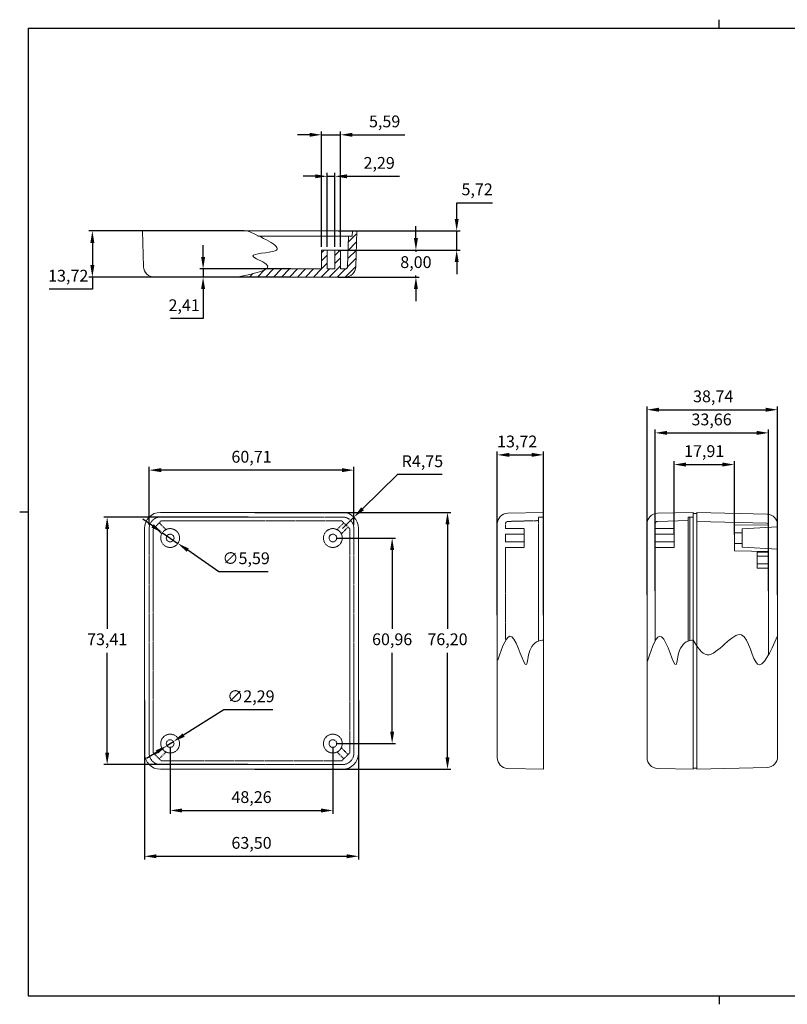
# Model space of a CAD drawing. Units: millimetres. Extents: x 2 to 418, y 2 to 294.
# Drawn here: x 2 to 230, y 2 to 294 of the extents above; entities that cross this region are included whole.
import ezdxf

# ---------------------------------------------------------------- set-up
doc = ezdxf.new("R2010")
doc.units = ezdxf.units.MM
doc.header["$PDSIZE"] = -1
doc.linetypes.add('HIDDEN', pattern=[0.375, 0.25, -0.125])
doc.styles.get("Standard").update_dxf_attribs({"font": 'GOTHIC.TTF'})
doc.dimstyles.new('ISO-25', dxfattribs={"dimtxt": 2.5, "dimasz": 2.5, "dimexe": 1.25, "dimexo": 0.625, "dimtad": 1, "dimtxsty": 'Standard', "dimcen": 2.5, "dimadec": 0, "dimazin": 0, "dimtfac": 1, "dimtmove": 0, "dimatfit": 3, "dimfxl": 1, "dimarcsym": 0})

# ---------------------------------------------------------------- blocks, each defined once
blk = doc.blocks.new('*D4')
at = {"color": 0, "lineweight": -2}
for p, q in [((88.5, 260.36), (84.94, 260.36)), ((92.05, 227.15), (92.05, 261.36)), ((92.05, 260.36), (97.64, 260.36)), ((97.64, 227.15), (97.64, 261.36)), ((101.2, 260.36), (116.75, 260.36))]:
    blk.add_line(p, q, dxfattribs=at)
at = {"color": 0}
for points in [[(88.5, 260.95), (88.5, 259.77), (92.05, 260.36)], [(101.2, 260.95), (101.2, 259.77), (97.64, 260.36)]]:
    blk.add_solid(points, dxfattribs=at)
at = {"layer": 'Defpoints', "color": 0}
for p in [(97.64, 260.36), (92.05, 226.15), (97.64, 226.15)]:
    blk.add_point(p, dxfattribs=at)
at = {"color": 0, "insert": (110.75, 263.88), "char_height": 3.5, "attachment_point": 5}
blk.add_mtext('5,59', dxfattribs=at)
blk = doc.blocks.new('*D5')
at = {"color": 0, "lineweight": -2}
for p, q in [((93.71, 227.15), (93.71, 249.05)), ((95.99, 227.15), (95.99, 249.05)), ((90.15, 248.05), (86.59, 248.05)), ((93.71, 248.05), (95.99, 248.05)), ((99.55, 248.05), (115.15, 248.05))]:
    blk.add_line(p, q, dxfattribs=at)
at = {"color": 0}
for points in [[(90.15, 248.64), (90.15, 247.46), (93.71, 248.05)], [(99.55, 248.64), (99.55, 247.46), (95.99, 248.05)]]:
    blk.add_solid(points, dxfattribs=at)
at = {"layer": 'Defpoints', "color": 0}
for p in [(95.99, 248.05), (93.71, 226.15), (95.99, 226.15)]:
    blk.add_point(p, dxfattribs=at)
at = {"color": 0, "insert": (109.13, 251.57), "char_height": 3.5, "attachment_point": 5}
blk.add_mtext('2,29', dxfattribs=at)
blk = doc.blocks.new('*D6')
at = {"color": 0, "lineweight": -2}
for p, q in [((69.12, 231.87), (23.05, 231.87)), ((24.05, 228.31), (24.05, 221.71)), ((69.12, 218.15), (23.05, 218.15)), ((24.05, 218.15), (24.05, 214.6)), ((24.05, 214.6), (11.25, 214.6))]:
    blk.add_line(p, q, dxfattribs=at)
at = {"color": 0}
for points in [[(23.46, 228.31), (24.65, 228.31), (24.05, 231.87)], [(23.46, 221.71), (24.65, 221.71), (24.05, 218.15)]]:
    blk.add_solid(points, dxfattribs=at)
at = {"layer": 'Defpoints', "color": 0}
for p in [(70.12, 231.87), (24.05, 218.15), (70.12, 218.15)]:
    blk.add_point(p, dxfattribs=at)
at = {"color": 0, "insert": (16.89, 218.12), "char_height": 3.5, "attachment_point": 5}
blk.add_mtext('13,72', dxfattribs=at)
blk = doc.blocks.new('*D7')
at = {"color": 0, "lineweight": -2}
for p, q in [((132.13, 235.42), (132.13, 240.21)), ((132.13, 240.21), (142.73, 240.21)), ((96.99, 231.87), (133.13, 231.87)), ((132.13, 226.15), (132.13, 231.87)), ((96.99, 226.15), (133.13, 226.15)), ((132.13, 222.6), (132.13, 219.04))]:
    blk.add_line(p, q, dxfattribs=at)
at = {"color": 0}
for points in [[(131.54, 235.42), (132.72, 235.42), (132.13, 231.87)], [(131.54, 222.6), (132.72, 222.6), (132.13, 226.15)]]:
    blk.add_solid(points, dxfattribs=at)
at = {"layer": 'Defpoints', "color": 0}
for p in [(95.99, 231.87), (95.99, 226.15), (132.13, 226.15)]:
    blk.add_point(p, dxfattribs=at)
at = {"color": 0, "insert": (138.19, 243.73), "char_height": 3.5, "attachment_point": 5}
blk.add_mtext('5,72', dxfattribs=at)
blk = doc.blocks.new('*D8')
at = {"color": 0, "lineweight": -2}
for p, q in [((120.03, 229.71), (120.03, 233.27)), ((96.99, 226.15), (121.03, 226.15)), ((120.03, 226.15), (120.03, 225.68)), ((96.99, 218.15), (121.03, 218.15)), ((120.03, 218.15), (120.03, 218.63)), ((120.03, 214.6), (120.03, 211.04))]:
    blk.add_line(p, q, dxfattribs=at)
at = {"color": 0}
for points in [[(119.44, 229.71), (120.62, 229.71), (120.03, 226.15)], [(119.44, 214.6), (120.62, 214.6), (120.03, 218.15)]]:
    blk.add_solid(points, dxfattribs=at)
at = {"layer": 'Defpoints', "color": 0}
for p in [(95.99, 226.15), (95.99, 218.15), (120.03, 218.15)]:
    blk.add_point(p, dxfattribs=at)
at = {"color": 0, "insert": (120.03, 222.15), "char_height": 3.5, "attachment_point": 5}
blk.add_mtext('8,00', dxfattribs=at)
blk = doc.blocks.new('*D9')
at = {"color": 0, "lineweight": -2}
for p, q in [((56.9, 224.12), (56.9, 227.68)), ((82.88, 220.57), (55.9, 220.57)), ((56.9, 220.57), (56.9, 218.15)), ((82.88, 218.15), (55.9, 218.15)), ((56.9, 214.6), (56.9, 205.84)), ((56.9, 205.84), (47.19, 205.84))]:
    blk.add_line(p, q, dxfattribs=at)
at = {"color": 0}
for points in [[(56.31, 224.12), (57.5, 224.12), (56.9, 220.57)], [(56.31, 214.6), (57.5, 214.6), (56.9, 218.15)]]:
    blk.add_solid(points, dxfattribs=at)
at = {"layer": 'Defpoints', "color": 0}
for p in [(83.88, 220.57), (56.9, 218.15), (83.88, 218.15)]:
    blk.add_point(p, dxfattribs=at)
at = {"color": 0, "insert": (51.28, 209.36), "char_height": 3.5, "attachment_point": 5}
blk.add_mtext('2,41', dxfattribs=at)
blk = doc.blocks.new('*D10')
at = {"color": 0, "lineweight": -2}
for p, q in [((96.4, 140.78), (113.98, 140.78)), ((112.98, 137.22), (112.98, 113.82)), ((112.98, 83.37), (112.98, 106.78)), ((96.4, 79.82), (113.98, 79.82))]:
    blk.add_line(p, q, dxfattribs=at)
at = {"color": 0}
for points in [[(112.39, 137.22), (113.57, 137.22), (112.98, 140.78)], [(112.39, 83.37), (113.57, 83.37), (112.98, 79.82)]]:
    blk.add_solid(points, dxfattribs=at)
at = {"layer": 'Defpoints', "color": 0}
for p in [(95.4, 140.78), (95.4, 79.82), (112.98, 79.82)]:
    blk.add_point(p, dxfattribs=at)
at = {"color": 0, "insert": (112.98, 110.3), "char_height": 3.5, "attachment_point": 5}
blk.add_mtext('60,96', dxfattribs=at)
blk = doc.blocks.new('*D11')
at = {"color": 0, "lineweight": -2}
for p, q in [((47.14, 78.82), (47.14, 58.98)), ((95.4, 78.82), (95.4, 58.98)), ((50.69, 59.98), (91.84, 59.98))]:
    blk.add_line(p, q, dxfattribs=at)
at = {"color": 0}
for points in [[(50.69, 60.57), (50.69, 59.38), (47.14, 59.98)], [(91.84, 60.57), (91.84, 59.38), (95.4, 59.98)]]:
    blk.add_solid(points, dxfattribs=at)
at = {"layer": 'Defpoints', "color": 0}
for p in [(47.14, 79.82), (95.4, 79.82), (95.4, 59.98)]:
    blk.add_point(p, dxfattribs=at)
at = {"color": 0, "insert": (71.27, 63.5), "char_height": 3.5, "attachment_point": 5}
blk.add_mtext('48,26', dxfattribs=at)
blk = doc.blocks.new('*D12')
at = {"color": 0, "lineweight": -2}
for p, q in [((39.52, 92.6), (39.52, 45.4)), ((103.02, 92.6), (103.02, 45.4)), ((43.07, 46.4), (99.46, 46.4))]:
    blk.add_line(p, q, dxfattribs=at)
at = {"color": 0}
for points in [[(43.07, 46.99), (43.07, 45.81), (39.52, 46.4)], [(99.46, 46.99), (99.46, 45.81), (103.02, 46.4)]]:
    blk.add_solid(points, dxfattribs=at)
at = {"layer": 'Defpoints', "color": 0}
for p in [(39.52, 93.6), (103.02, 93.6), (103.02, 46.4)]:
    blk.add_point(p, dxfattribs=at)
at = {"color": 0, "insert": (71.27, 49.92), "char_height": 3.5, "attachment_point": 5}
blk.add_mtext('63,50', dxfattribs=at)
blk = doc.blocks.new('*D13')
at = {"color": 0, "lineweight": -2}
for p, q in [((72.27, 148.4), (130.4, 148.4)), ((129.4, 144.84), (129.4, 113.82)), ((129.4, 75.75), (129.4, 106.78)), ((72.27, 72.2), (130.4, 72.2))]:
    blk.add_line(p, q, dxfattribs=at)
at = {"color": 0}
for points in [[(128.81, 144.84), (129.99, 144.84), (129.4, 148.4)], [(128.81, 75.75), (129.99, 75.75), (129.4, 72.2)]]:
    blk.add_solid(points, dxfattribs=at)
at = {"layer": 'Defpoints', "color": 0}
for p in [(71.27, 148.4), (71.27, 72.2), (129.4, 72.2)]:
    blk.add_point(p, dxfattribs=at)
at = {"color": 0, "insert": (129.4, 110.3), "char_height": 3.5, "attachment_point": 5}
blk.add_mtext('76,20', dxfattribs=at)
blk = doc.blocks.new('*D14')
at = {"color": 0, "lineweight": -2}
for p, q in [((114.56, 159.59), (104.2, 149.46)), ((127.83, 159.59), (114.56, 159.59)), ((98.27, 143.65), (101.66, 146.97))]:
    blk.add_line(p, q, dxfattribs=at)
at = {"color": 0}
blk.add_solid([(103.79, 149.88), (104.62, 149.03), (101.66, 146.97)], dxfattribs=at)
at = {"layer": 'Defpoints', "color": 0}
for p in [(101.66, 146.97), (98.27, 143.65)]:
    blk.add_point(p, dxfattribs=at)
at = {"color": 0, "insert": (121.96, 163.11), "char_height": 3.5, "attachment_point": 5}
blk.add_mtext('R4,75', dxfattribs=at)
blk = doc.blocks.new('*D15')
at = {"color": 0, "lineweight": -2}
for p, q in [((41.91, 144.39), (38.99, 146.41)), ((44.84, 142.37), (49.43, 139.19)), ((61.59, 130.78), (52.36, 137.17)), ((76.22, 130.78), (61.59, 130.78))]:
    blk.add_line(p, q, dxfattribs=at)
at = {"color": 0}
for points in [[(42.25, 144.88), (41.58, 143.9), (44.84, 142.37)], [(52.69, 137.65), (52.02, 136.68), (49.43, 139.19)]]:
    blk.add_solid(points, dxfattribs=at)
at = {"layer": 'Defpoints', "color": 0}
for p in [(44.84, 142.37), (49.43, 139.19)]:
    blk.add_point(p, dxfattribs=at)
at = {"color": 0, "insert": (69.67, 134.33), "char_height": 3.5, "attachment_point": 5}
blk.add_mtext('∅5,59', dxfattribs=at)
blk = doc.blocks.new('*D16')
at = {"color": 0, "lineweight": -2}
for p, q in [((144.17, 117.87), (144.17, 166.44)), ((147.72, 165.44), (154.33, 165.44)), ((157.88, 117.87), (157.88, 166.44))]:
    blk.add_line(p, q, dxfattribs=at)
at = {"color": 0}
for points in [[(147.72, 166.03), (147.72, 164.85), (144.17, 165.44)], [(154.33, 166.03), (154.33, 164.85), (157.88, 165.44)]]:
    blk.add_solid(points, dxfattribs=at)
at = {"layer": 'Defpoints', "color": 0}
for p in [(157.88, 165.44), (144.17, 116.87), (157.88, 116.87)]:
    blk.add_point(p, dxfattribs=at)
at = {"color": 0, "insert": (150.06, 168.96), "char_height": 3.5, "attachment_point": 5}
blk.add_mtext('13,72', dxfattribs=at)
blk = doc.blocks.new('*D17')
at = {"color": 0, "lineweight": -2}
for p, q in [((188.58, 123.93), (188.58, 179.83)), ((192.14, 178.83), (223.77, 178.83)), ((227.32, 123.93), (227.32, 179.83))]:
    blk.add_line(p, q, dxfattribs=at)
at = {"color": 0}
for points in [[(192.14, 179.42), (192.14, 178.24), (188.58, 178.83)], [(223.77, 179.42), (223.77, 178.24), (227.32, 178.83)]]:
    blk.add_solid(points, dxfattribs=at)
at = {"layer": 'Defpoints', "color": 0}
for p in [(227.32, 178.83), (188.58, 122.93), (227.32, 122.93)]:
    blk.add_point(p, dxfattribs=at)
at = {"color": 0, "insert": (208.21, 182.35), "char_height": 3.5, "attachment_point": 5}
blk.add_mtext('38,74', dxfattribs=at)
blk = doc.blocks.new('*D18')
at = {"color": 0, "lineweight": -2}
for p, q in [((191, 125.14), (191, 172.97)), ((224.66, 125.14), (224.66, 172.97)), ((194.55, 171.97), (221.1, 171.97))]:
    blk.add_line(p, q, dxfattribs=at)
at = {"color": 0}
for points in [[(194.55, 172.56), (194.55, 171.37), (191, 171.97)], [(221.1, 172.56), (221.1, 171.37), (224.66, 171.97)]]:
    blk.add_solid(points, dxfattribs=at)
at = {"layer": 'Defpoints', "color": 0}
for p in [(224.66, 171.97), (191, 124.14), (224.66, 124.14)]:
    blk.add_point(p, dxfattribs=at)
at = {"color": 0, "insert": (207.73, 175.49), "char_height": 3.5, "attachment_point": 5}
blk.add_mtext('33,66', dxfattribs=at)
blk = doc.blocks.new('*D19')
at = {"color": 0, "lineweight": -2}
for p, q in [((196.59, 141.78), (196.59, 163.57)), ((214.5, 141.78), (214.5, 163.57)), ((200.14, 162.57), (210.94, 162.57))]:
    blk.add_line(p, q, dxfattribs=at)
at = {"color": 0}
for points in [[(200.14, 163.17), (200.14, 161.98), (196.59, 162.57)], [(210.94, 163.17), (210.94, 161.98), (214.5, 162.57)]]:
    blk.add_solid(points, dxfattribs=at)
at = {"layer": 'Defpoints', "color": 0}
for p in [(214.5, 162.57), (196.59, 140.78), (214.5, 140.78)]:
    blk.add_point(p, dxfattribs=at)
at = {"color": 0, "insert": (205.54, 166.1), "char_height": 3.5, "attachment_point": 5}
blk.add_mtext('17,91', dxfattribs=at)
blk = doc.blocks.new('*D20')
at = {"color": 0, "lineweight": -2}
for p, q in [((63.01, 89.85), (51.11, 82.33)), ((77.63, 89.85), (63.01, 89.85)), ((46.17, 79.21), (48.1, 80.43)), ((43.16, 77.31), (40.16, 75.41))]:
    blk.add_line(p, q, dxfattribs=at)
at = {"color": 0}
for points in [[(50.79, 82.83), (51.42, 81.83), (48.1, 80.43)], [(42.85, 77.81), (43.48, 76.81), (46.17, 79.21)]]:
    blk.add_solid(points, dxfattribs=at)
at = {"layer": 'Defpoints', "color": 0}
for p in [(46.17, 79.21), (48.1, 80.43)]:
    blk.add_point(p, dxfattribs=at)
at = {"color": 0, "insert": (71.08, 93.4), "char_height": 3.5, "attachment_point": 5}
blk.add_mtext('∅2,29', dxfattribs=at)
blk = doc.blocks.new('*D37')
at = {"color": 0, "lineweight": -2}
for p, q in [((40.91, 144.65), (40.91, 161.91)), ((98.06, 160.91), (44.47, 160.91)), ((101.62, 144.65), (101.62, 161.91))]:
    blk.add_line(p, q, dxfattribs=at)
at = {"color": 0}
for points in [[(44.47, 161.5), (44.47, 160.32), (40.91, 160.91)], [(98.06, 161.5), (98.06, 160.32), (101.62, 160.91)]]:
    blk.add_solid(points, dxfattribs=at)
at = {"layer": 'Defpoints', "color": 0}
for p in [(40.91, 160.91), (40.91, 143.65), (101.62, 143.65)]:
    blk.add_point(p, dxfattribs=at)
at = {"color": 0, "insert": (71.27, 164.43), "char_height": 3.5, "attachment_point": 5}
blk.add_mtext('60,71', dxfattribs=at)
blk = doc.blocks.new('*D38')
at = {"color": 0, "lineweight": -2}
for p, q in [((70.27, 147), (27.45, 147)), ((28.45, 143.45), (28.45, 113.82)), ((28.45, 77.15), (28.45, 106.78)), ((70.27, 73.6), (27.45, 73.6))]:
    blk.add_line(p, q, dxfattribs=at)
at = {"color": 0}
for points in [[(27.85, 143.45), (29.04, 143.45), (28.45, 147)], [(27.85, 77.15), (29.04, 77.15), (28.45, 73.6)]]:
    blk.add_solid(points, dxfattribs=at)
at = {"layer": 'Defpoints', "color": 0}
for p in [(71.27, 147), (28.45, 73.6), (71.27, 73.6)]:
    blk.add_point(p, dxfattribs=at)
at = {"color": 0, "insert": (28.45, 110.3), "char_height": 3.5, "attachment_point": 5}
blk.add_mtext('73,41', dxfattribs=at)

msp = doc.modelspace()

# ---------------------------------------------------------------- hatches: boundary and pattern name
at = {"linetype": 'Continuous', "lineweight": 0, "ltscale": 0.006591}
h = msp.add_hatch(dxfattribs=at)
h.set_pattern_fill('DC_ANSI31', scale=12.954, style=0, pattern_type=2)
h.set_pattern_definition([(45, (398.4093, 136.3301), (-1.183765, 1.183765), [334.8192])])
h.paths.add_polyline_path([(97.643, 220.566), (99.759, 220.566), (100.015, 230.345), (101.158, 230.345), (101.198, 231.681), (102.355, 231.681), (102.19, 221.223), (102.182, 221.078), (102.17, 220.954), (102.153, 220.831), (102.131, 220.708), (102.104, 220.586), (102.072, 220.466), (102.036, 220.346), (101.995, 220.229), (101.95, 220.112), (101.9, 219.998), (101.846, 219.886), (101.787, 219.776), (101.724, 219.669), (101.657, 219.564), (101.585, 219.461), (101.51, 219.362), (101.431, 219.266), (101.348, 219.172), (101.262, 219.082), (101.172, 218.996), (101.079, 218.913), (100.982, 218.834), (100.883, 218.759), (100.781, 218.688), (100.676, 218.62), (100.568, 218.557), (100.458, 218.499), (100.346, 218.444), (100.232, 218.394), (100.116, 218.349), (99.998, 218.308), (99.879, 218.272), (99.758, 218.24), (99.636, 218.214), (99.513, 218.192), (99.39, 218.175), (99.266, 218.162), (99.141, 218.155), (99.017, 218.167), (67.466, 218.167), (69.539, 218.71), (71.347, 219.11), (73.026, 219.522), (73.646, 219.708), (74.228, 219.898), (74.548, 220.019), (74.85, 220.142), (75.041, 220.23), (75.222, 220.32), (75.346, 220.388), (75.464, 220.457), (75.55, 220.512), (75.631, 220.568), (75.692, 220.614), (75.75, 220.66), (75.642, 220.566), (92.055, 220.566), (92.055, 226.154), (93.706, 226.154), (93.706, 220.566), (95.992, 220.566), (95.992, 226.154), (97.643, 226.154)])

# ---------------------------------------------------------------- linework, layer by layer
for p, q in [((5, 292), (415, 292)), ((5, 292), (5, 5)), ((210, 292), (210, 294.5)), ((5, 148.5), (2.5, 148.5)), ((5, 5), (415, 5)), ((210, 5), (210, 2.5))]:
    msp.add_line(p, q)
at = {"color": 7, "linetype": 'Continuous', "lineweight": 0, "ltscale": 0.288089}
for p, q in [((38.969, 231.869), (102.469, 231.869)), ((38.969, 231.869), (39.247, 221.244)), ((102.191, 221.244), (102.469, 231.869)), ((42.421, 218.153), (99.017, 218.153)), ((44.265, 148.398), (98.265, 148.398)), ((157.883, 148.395), (147.259, 148.117)), ((157.883, 72.195), (157.883, 148.395)), ((202.3, 148.399), (191.676, 148.121)), ((202.3, 72.199), (202.3, 148.399)), ((39.515, 76.948), (39.515, 143.648)), ((103.015, 143.648), (103.015, 76.948)), ((144.167, 144.943), (144.167, 75.647)), ((188.584, 144.947), (188.584, 75.652)), ((98.265, 72.198), (44.265, 72.198)), ((147.259, 72.473), (157.883, 72.195)), ((191.676, 72.478), (202.3, 72.199))]:
    msp.add_line(p, q, dxfattribs=at)
at = {"color": 7, "linetype": 'Continuous', "lineweight": 0, "ltscale": 0.2}
for p, q in [((101.158, 230.345), (101.199, 231.902)), ((100.015, 230.345), (73.18, 230.345)), ((99.778, 221.308), (100.015, 230.345)), ((100.015, 230.345), (101.158, 230.345)), ((92.055, 220.566), (92.055, 226.154)), ((92.055, 226.154), (93.706, 226.154)), ((93.706, 220.566), (93.706, 226.154)), ((93.706, 226.154), (95.992, 226.154)), ((95.992, 220.566), (95.992, 226.154)), ((95.992, 226.154), (97.643, 226.154)), ((97.643, 220.566), (97.643, 226.154)), ((75.707, 220.566), (92.055, 220.566)), ((93.706, 220.566), (95.992, 220.566)), ((97.643, 220.566), (99.017, 220.566)), ((200.776, 145.946), (200.776, 147.002)), ((202.3, 147.002), (200.776, 147.002)), ((201.289, 146.922), (202.305, 146.922)), ((201.289, 146.922), (201.289, 110.401)), ((203.321, 148.014), (202.305, 148.014)), ((202.305, 148.014), (202.305, 72.576)), ((203.321, 148.395), (203.321, 72.195)), ((224.232, 147.848), (203.321, 148.395)), ((190.997, 144.947), (190.997, 143.573)), ((190.997, 143.573), (196.585, 143.573)), ((200.776, 145.946), (191.739, 145.709)), ((196.585, 143.573), (196.585, 141.922)), ((200.776, 145.946), (200.776, 110.243)), ((224.162, 145.181), (203.321, 145.727)), ((214.497, 144.585), (224.657, 144.738)), ((214.497, 144.585), (214.497, 136.965)), ((216.834, 143.506), (227.324, 144.102)), ((216.834, 143.506), (216.834, 138.045)), ((227.324, 144.674), (227.324, 75.917)), ((190.997, 141.922), (196.585, 141.922)), ((190.997, 141.922), (190.997, 139.636)), ((196.585, 139.636), (196.585, 141.922)), ((216.834, 142.363), (214.497, 142.363)), ((190.997, 139.636), (196.585, 139.636)), ((190.997, 137.985), (196.585, 137.985)), ((190.997, 137.985), (190.997, 110.296)), ((196.585, 139.636), (196.585, 137.985)), ((216.834, 139.188), (214.497, 139.188)), ((216.834, 138.045), (227.343, 137.447)), ((214.497, 136.965), (224.657, 136.813)), ((224.657, 136.61), (221.228, 136.61)), ((221.228, 136.61), (221.228, 131.86)), ((224.657, 135.378), (221.228, 135.378)), ((224.657, 136.813), (224.657, 136.61)), ((224.657, 135.378), (224.657, 133.092)), ((224.657, 133.092), (221.228, 133.092)), ((224.657, 131.86), (221.228, 131.86)), ((224.657, 131.86), (224.657, 106.247)), ((188.79, 104.539), (188.584, 104.253)), ((203.321, 72.576), (202.305, 72.576)), ((224.232, 72.743), (203.321, 72.195))]:
    msp.add_line(p, q, dxfattribs=at)
at = {"color": 7, "linetype": 'HIDDEN', "lineweight": 0, "ltscale": 0.2}
for p, q in [((44.265, 147.001), (98.265, 147.001)), ((157.883, 146.998), (156.359, 146.998)), ((156.359, 145.941), (156.359, 146.921)), ((40.912, 76.948), (40.912, 143.648)), ((44.468, 145.858), (42.055, 143.445)), ((42.055, 143.445), (42.055, 77.151)), ((98.062, 145.858), (44.468, 145.858)), ((100.475, 143.445), (98.062, 145.858)), ((100.475, 77.151), (100.475, 143.445)), ((101.618, 143.648), (101.618, 76.948)), ((146.58, 144.943), (146.58, 143.569)), ((146.58, 143.569), (152.168, 143.569)), ((156.359, 145.941), (147.322, 145.705)), ((152.168, 143.569), (152.168, 141.918)), ((156.359, 145.941), (156.359, 110.166)), ((146.58, 141.918), (152.168, 141.918)), ((146.58, 141.918), (146.58, 139.632)), ((152.168, 139.632), (152.168, 141.918)), ((146.58, 139.632), (152.168, 139.632)), ((146.58, 137.981), (152.168, 137.981)), ((146.58, 137.981), (146.58, 110.689)), ((152.168, 139.632), (152.168, 137.981)), ((42.055, 77.151), (44.468, 74.738)), ((98.062, 74.738), (100.475, 77.151)), ((98.265, 73.595), (44.265, 73.595)), ((44.468, 74.738), (98.062, 74.738))]:
    msp.add_line(p, q, dxfattribs=at)
at = {"color": 7, "linetype": 'HIDDEN', "lineweight": 0, "ltscale": 0.288089}
for p, q in [((44.634, 142.023), (42.633, 144.023)), ((45.891, 143.28), (43.89, 145.28)), ((96.64, 143.28), (98.64, 145.28)), ((97.897, 142.023), (99.897, 144.023)), ((44.634, 78.574), (42.633, 76.573)), ((45.891, 77.317), (43.89, 75.316)), ((96.64, 77.317), (98.64, 75.316)), ((97.897, 78.574), (99.897, 76.573))]:
    msp.add_line(p, q, dxfattribs=at)
for centre, radius in [((47.135, 140.778), 2.794), ((95.395, 140.778), 2.794), ((47.135, 140.778), 1.143), ((95.395, 140.778), 1.143), ((47.135, 79.818), 2.794), ((95.395, 79.818), 2.794), ((47.135, 79.818), 1.143), ((95.395, 79.818), 1.143)]:
    msp.add_circle(centre, radius, dxfattribs=at)
at = {"color": 7, "linetype": 'Continuous', "lineweight": 0, "ltscale": 0.288089}
for centre, radius, start, end in [((42.421, 221.328), 3.175, 181.5, 270), ((99.017, 221.328), 3.175, 270, 358.5), ((44.265, 143.648), 4.75, 90, 180), ((98.265, 143.648), 4.75, 0, 90), ((147.342, 144.943), 3.175, 91.5, 180), ((191.759, 144.947), 3.175, 91.5, 180), ((44.265, 76.948), 4.75, 180, 270), ((98.265, 76.948), 4.75, 270, 0), ((147.342, 75.647), 3.175, 180, 268.5), ((191.759, 75.652), 3.175, 180, 268.5)]:
    msp.add_arc(centre, radius, start, end, dxfattribs=at)
at = {"color": 7, "linetype": 'Continuous', "lineweight": 0, "ltscale": 0.2}
for centre, radius, start, end in [((99.017, 221.328), 0.762, 270, 358.5), ((224.149, 144.674), 3.175, 0, 88.5), ((191.759, 144.947), 0.762, 91.5, 180), ((224.149, 144.674), 0.508, 7.21808, 88.5), ((224.149, 75.917), 3.175, 271.5, 0)]:
    msp.add_arc(centre, radius, start, end, dxfattribs=at)
at = {"color": 7, "linetype": 'HIDDEN', "lineweight": 0, "ltscale": 0.2}
for centre, radius, start, end in [((44.265, 143.648), 3.353, 90, 180), ((98.265, 143.648), 3.353, 0, 90), ((147.342, 144.943), 0.762, 91.5, 180), ((44.265, 76.948), 3.353, 180, 270), ((98.265, 76.948), 3.353, 270, 0)]:
    msp.add_arc(centre, radius, start, end, dxfattribs=at)
at = {"color": 7, "linetype": 'Continuous', "lineweight": 0, "ltscale": 0.288089}
for points in [[(70.123, 231.869), (78.265, 225.959), (71.699, 224.383), (75.638, 222.019), (66.708, 218.153)], [(144.373, 104.535), (148.475, 111.509), (152.783, 103.304), (153.809, 107.407), (157.501, 110.484), (157.883, 110.484)], [(188.79, 104.539), (192.893, 111.514), (197.201, 103.308), (198.226, 107.411), (201.919, 110.488), (202.3, 110.488)]]:
    msp.add_spline(points, degree=3, dxfattribs=at)
at = {"color": 7, "linetype": 'Continuous', "lineweight": 0, "ltscale": 0.2}
msp.add_spline([(202.3, 110.488), (206.394, 106.16), (216.612, 112.039), (221.371, 103.36), (227.324, 111.759)], degree=3, dxfattribs=at)

# ---------------------------------------------------------------- dimensions: what is measured, and where the dimension line sits
for base, p1, p2, picture, middle in [((97.643, 260.359), (92.055, 226.154), (97.643, 226.154), '*D4', (110.752, 263.882)), ((95.992, 248.049), (93.706, 226.154), (95.992, 226.154), '*D5', (109.127, 251.572)), ((40.912, 160.911), (101.618, 143.648), (40.912, 143.648), '*D37', (71.265, 164.433)), ((214.497, 162.574), (196.585, 140.779), (214.497, 140.775), '*D19', (205.541, 166.097)), ((103.015, 46.401), (39.515, 93.602), (103.015, 93.602), '*D12', (71.265, 49.924)), ((95.395, 59.977), (47.135, 79.818), (95.395, 79.818), '*D11', (71.265, 63.5))]:
    dim = msp.add_linear_dim(base=base, p1=p1, p2=p2, dimstyle='ISO-25', override={"dimtxt": 3.5, "dimasz": 3.556, "dimexe": 1, "dimexo": 1, "dimgap": 1.524, "dimtih": 1, "dimtoh": 1, "dimzin": 0, "dimadec": 2, "dimtzin": 0})
    dim.commit()
    dim.dimension.update_dxf_attribs({"geometry": picture, "text_midpoint": middle})
for base, p1, p2, picture, middle in [((132.131984726, 226.153512406), (95.99181381, 231.868512406), (95.99181381, 226.153512406), '*D7', (138.193374257, 240.211623223)), ((120.032, 218.153), (95.992, 226.154), (95.992, 218.153), '*D8', (120.032, 222.153)), ((56.904, 218.153), (83.881, 220.566), (83.881, 218.153), '*D9', (51.283, 205.835))]:
    dim = msp.add_linear_dim(base=base, p1=p1, p2=p2, angle=90, dimstyle='ISO-25', override={"dimtxt": 3.5, "dimasz": 3.556, "dimexe": 1, "dimexo": 1, "dimgap": 1.524, "dimtih": 1, "dimtoh": 1, "dimzin": 0, "dimadec": 2, "dimtzin": 0})
    dim.commit()
    dim.dimension.update_dxf_attribs({"geometry": picture, "text_midpoint": middle, "dimtype": 160})
for base, p1, p2, picture, middle in [((24.055, 218.153), (70.123, 231.869), (70.123, 218.153), '*D6', (16.891, 218.119)), ((28.447, 73.595), (71.265, 147.001), (71.265, 73.595), '*D38', (28.447, 110.298)), ((129.402, 72.198), (71.265, 148.398), (71.265, 72.198), '*D13', (129.402, 110.298)), ((112.981, 79.818), (95.395, 140.778), (95.395, 79.818), '*D10', (112.981, 110.298))]:
    dim = msp.add_linear_dim(base=base, p1=p1, p2=p2, angle=90, dimstyle='ISO-25', override={"dimtxt": 3.5, "dimasz": 3.556, "dimexe": 1, "dimexo": 1, "dimgap": 1.524, "dimtih": 1, "dimtoh": 1, "dimzin": 0, "dimadec": 2, "dimtzin": 0})
    dim.commit()
    dim.dimension.update_dxf_attribs({"geometry": picture, "text_midpoint": middle})
for base, p1, p2, picture, middle in [((227.324, 178.832), (188.584, 122.926), (227.324, 122.926), '*D17', (208.215, 178.832)), ((224.657, 171.967), (190.997, 124.141), (224.657, 124.141), '*D18', (207.733, 171.967)), ((157.883, 165.438), (144.167, 116.873), (157.883, 116.873), '*D16', (150.057, 165.438))]:
    dim = msp.add_linear_dim(base=base, p1=p1, p2=p2, dimstyle='ISO-25', override={"dimtxt": 3.5, "dimasz": 3.556, "dimexe": 1, "dimexo": 1, "dimgap": 1.524, "dimtih": 1, "dimtoh": 1, "dimzin": 0, "dimadec": 2, "dimtzin": 0})
    dim.commit()
    dim.dimension.update_dxf_attribs({"geometry": picture, "text_midpoint": middle, "dimtype": 160})
dim = msp.add_radius_dim(center=(98.265, 143.648), mpoint=(101.661, 146.97), dimstyle='ISO-25', override={"dimtxt": 3.5, "dimasz": 3.556, "dimexe": 1, "dimexo": 1, "dimgap": 1.524, "dimtih": 1, "dimtoh": 1, "dimzin": 0, "dimadec": 2, "dimtzin": 0})
dim.commit()
dim.dimension.update_dxf_attribs({"geometry": '*D14', "text_midpoint": (121.957, 159.589), "dimtype": 164})
for p1, p2, picture, middle in [((44.838, 142.368), (49.433, 139.189), '*D15', (69.668, 130.776)), ((46.169, 79.208), (48.102, 80.429), '*D20', (71.083, 89.846))]:
    dim = msp.add_diameter_dim_2p(p1=p1, p2=p2, dimstyle='ISO-25', override={"dimtxt": 3.5, "dimasz": 3.556, "dimexe": 1, "dimexo": 1, "dimgap": 1.524, "dimtih": 1, "dimtoh": 1, "dimzin": 0, "dimadec": 2, "dimtzin": 0})
    dim.commit()
    dim.dimension.update_dxf_attribs({"geometry": picture, "text_midpoint": middle, "dimtype": 163})

doc.saveas('drawing.dxf')
